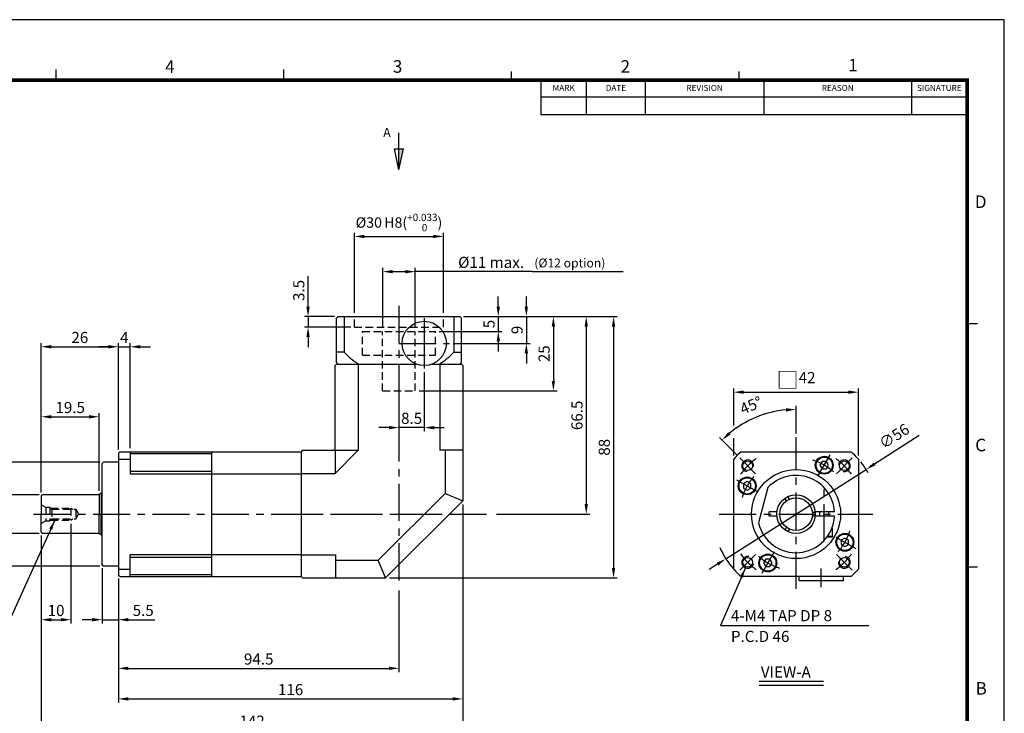
# Model space of a CAD drawing. Units: millimetres. Extents: x 0 to 514, y 0 to 361.
# Drawn here: x 183 to 514, y 127 to 361 of the extents above; entities that cross this region are included whole.
import ezdxf
from ezdxf.enums import TextEntityAlignment as Align

# ---------------------------------------------------------------- set-up
doc = ezdxf.new("R2010")
doc.units = ezdxf.units.MM
doc.header["$LTSCALE"] = 10
doc.linetypes.add('CENTER', pattern=[2, 1.25, -0.25, 0.25, -0.25])
doc.linetypes.add('HIDDEN', pattern=[0.375, 0.25, -0.125])
for name, color, linetype in [('1', 3, 'Continuous'), ('2', 2, 'Continuous'), ('3', 7, 'CENTER'), ('4', 6, 'HIDDEN'), ('6', 1, 'Continuous'), ('7', 4, 'Continuous')]:
    doc.layers.add(name, color=color, linetype=linetype)
doc.styles.add('ROMANS', font='ROMANS')
doc.styles.get("Standard").update_dxf_attribs({"font": 'romans.shx', "bigfont": 'whgtxt.shx'})
doc.dimstyles.get("Standard").update_dxf_attribs({"dimtxt": 3, "dimasz": 2.7, "dimexe": 1, "dimexo": 1, "dimgap": 2, "dimtad": 1, "dimdec": 8, "dimdsep": 46, "dimtxsty": 'ROMANS', "dimcen": 0.09, "dimclrd": 2, "dimclre": 2, "dimclrt": 4, "dimadec": 8, "dimazin": 2, "dimtfac": 1, "dimtdec": 8, "dimtmove": 2, "dimatfit": 3, "dimfxl": 1, "dimtolj": 1, "dimarcsym": 0})
doc.dimstyles.new('STANDARD$0', dxfattribs={"dimtxt": 3, "dimasz": 2.7, "dimexe": 1, "dimexo": 1, "dimgap": 1, "dimtad": 1, "dimdsep": 46, "dimtxsty": 'Standard', "dimcen": 3, "dimclrd": 2, "dimclre": 2, "dimclrt": 4, "dimadec": 0, "dimazin": 0, "dimtfac": 0.55, "dimtmove": 0, "dimatfit": 3, "dimfxl": 1, "dimtolj": 1, "dimarcsym": 0})

# ---------------------------------------------------------------- blocks, each defined once
blk = doc.blocks.new('*D7')
at = {"layer": '1', "color": 2, "lineweight": -2, "transparency": 16777216}
for p, q in [((189.97, 201.33), (189.97, 228.1)), ((193.34, 226.85), (206.09, 226.85)), ((209.47, 201.92), (209.47, 228.1))]:
    blk.add_line(p, q, dxfattribs=at)
at = {"layer": '1', "color": 2, "transparency": 16777216}
for points in [[(193.34, 227.41), (193.34, 226.28), (189.97, 226.85)], [(206.09, 227.41), (206.09, 226.28), (209.47, 226.85)]]:
    blk.add_solid(points, dxfattribs=at)
at = {"layer": 'Defpoints', "color": 0, "transparency": 16777216}
for p in [(209.47, 226.85), (189.97, 200.08), (209.47, 200.67)]:
    blk.add_point(p, dxfattribs=at)
at = {"layer": '1', "color": 4, "transparency": 16777216, "insert": (199.72, 229.97), "char_height": 3.75, "attachment_point": 5}
blk.add_mtext('\\A1;19.5', dxfattribs=at)
blk = doc.blocks.new('*D8')
at = {"layer": '1', "color": 2, "lineweight": -2, "transparency": 16777216}
for p, q in [((189.97, 201.33), (189.97, 251.68)), ((193.34, 250.43), (212.59, 250.43)), ((215.97, 215.83), (215.97, 251.68))]:
    blk.add_line(p, q, dxfattribs=at)
at = {"layer": '1', "color": 2, "transparency": 16777216}
for points in [[(193.34, 251), (193.34, 249.87), (189.97, 250.43)], [(212.59, 251), (212.59, 249.87), (215.97, 250.43)]]:
    blk.add_solid(points, dxfattribs=at)
at = {"layer": 'Defpoints', "color": 0, "transparency": 16777216}
for p in [(215.97, 250.43), (215.97, 214.58), (189.97, 200.08)]:
    blk.add_point(p, dxfattribs=at)
at = {"layer": '1', "color": 4, "transparency": 16777216, "insert": (202.97, 253.56), "char_height": 3.75, "attachment_point": 5}
blk.add_mtext('\\A1;26', dxfattribs=at)
blk = doc.blocks.new('*D9')
at = {"layer": '1', "color": 2, "lineweight": -2, "transparency": 16777216}
for p, q in [((210.47, 175.83), (210.47, 157.26)), ((215.97, 172.33), (215.97, 157.26)), ((207.09, 158.51), (203.72, 158.51)), ((210.47, 158.51), (215.97, 158.51)), ((219.34, 158.51), (222.72, 158.51))]:
    blk.add_line(p, q, dxfattribs=at)
at = {"layer": '1', "color": 2, "transparency": 16777216}
for points in [[(207.09, 159.08), (207.09, 157.95), (210.47, 158.51)], [(219.34, 159.08), (219.34, 157.95), (215.97, 158.51)]]:
    blk.add_solid(points, dxfattribs=at)
at = {"layer": 'Defpoints', "color": 0, "transparency": 16777216}
for p in [(210.47, 177.08), (215.97, 173.58), (215.97, 158.51)]:
    blk.add_point(p, dxfattribs=at)
at = {"layer": '1', "color": 4, "transparency": 16777216, "insert": (224.31, 161.64), "char_height": 3.75, "attachment_point": 5}
blk.add_mtext('\\A1;5.5', dxfattribs=at)
blk = doc.blocks.new('*D3')
at = {"layer": '1', "color": 2, "lineweight": -2, "transparency": 16777216}
for p, q in [((176.54, 252.83), (176.54, 200.58)), ((189.22, 200.58), (175.29, 200.58)), ((176.54, 190.95), (176.54, 197.2)), ((189.22, 187.58), (175.29, 187.58))]:
    blk.add_line(p, q, dxfattribs=at)
at = {"layer": '1', "color": 2, "transparency": 16777216}
for points in [[(175.98, 197.2), (177.11, 197.2), (176.54, 200.58)], [(175.98, 190.95), (177.11, 190.95), (176.54, 187.58)]]:
    blk.add_solid(points, dxfattribs=at)
at = {"layer": 'Defpoints', "color": 0, "transparency": 16777216}
for p in [(176.54, 200.58), (190.47, 200.58), (190.47, 187.58)]:
    blk.add_point(p, dxfattribs=at)
at = {"layer": '1', "color": 4, "transparency": 16777216, "insert": (171.61, 233.12), "char_height": 3.75, "attachment_point": 5, "rotation": 90}
blk.add_mtext('\\A1;%%C13 h6({\\H0.7x;\\S  0^ -0.011;})', dxfattribs=at)
blk = doc.blocks.new('*D4')
at = {"layer": '1', "color": 2, "lineweight": -2, "transparency": 16777216}
for p, q in [((209.72, 211.58), (162.53, 211.58)), ((163.78, 208.2), (163.78, 179.95)), ((209.72, 176.58), (162.53, 176.58))]:
    blk.add_line(p, q, dxfattribs=at)
at = {"layer": '1', "color": 2, "transparency": 16777216}
for points in [[(163.21, 208.2), (164.34, 208.2), (163.78, 211.58)], [(163.21, 179.95), (164.34, 179.95), (163.78, 176.58)]]:
    blk.add_solid(points, dxfattribs=at)
at = {"layer": 'Defpoints', "color": 0, "transparency": 16777216}
for p in [(210.97, 211.58), (163.78, 176.58), (210.97, 176.58)]:
    blk.add_point(p, dxfattribs=at)
at = {"layer": '1', "color": 4, "transparency": 16777216, "insert": (158.84, 194.08), "char_height": 3.75, "attachment_point": 5, "rotation": 90}
blk.add_mtext('\\A1;%%C35 h7({\\H0.7x;\\S  0^ -0.025;}) ', dxfattribs=at)
blk = doc.blocks.new('*D10')
at = {"layer": '1', "color": 2, "lineweight": -2, "transparency": 16777216}
for p, q in [((199.97, 190.83), (199.97, 157.25)), ((189.97, 186.83), (189.97, 157.25)), ((193.34, 158.5), (196.59, 158.5))]:
    blk.add_line(p, q, dxfattribs=at)
at = {"layer": '1', "color": 2, "transparency": 16777216}
for points in [[(193.34, 159.06), (193.34, 157.93), (189.97, 158.5)], [(196.59, 159.06), (196.59, 157.93), (199.97, 158.5)]]:
    blk.add_solid(points, dxfattribs=at)
at = {"layer": 'Defpoints', "color": 0, "transparency": 16777216}
for p in [(199.97, 192.08), (189.97, 188.08), (199.97, 158.5)]:
    blk.add_point(p, dxfattribs=at)
at = {"layer": '1', "color": 4, "transparency": 16777216, "insert": (194.97, 161.62), "char_height": 3.75, "attachment_point": 5}
blk.add_mtext('\\A1;10', dxfattribs=at)
blk = doc.blocks.new('*D11')
at = {"color": 2, "lineweight": -2, "transparency": 16777216}
for p, q in [((279.84, 263.95), (279.84, 267.33)), ((288.72, 260.58), (278.59, 260.58)), ((279.84, 260.58), (279.84, 257.08)), ((294.22, 257.08), (278.59, 257.08)), ((279.84, 253.7), (279.84, 250.33))]:
    blk.add_line(p, q, dxfattribs=at)
at = {"color": 2, "transparency": 16777216}
for points in [[(279.27, 263.95), (280.4, 263.95), (279.84, 260.58)], [(279.27, 253.7), (280.4, 253.7), (279.84, 257.08)]]:
    blk.add_solid(points, dxfattribs=at)
at = {"layer": 'Defpoints', "color": 0, "transparency": 16777216}
for p in [(289.97, 260.58), (279.84, 257.08), (295.47, 257.08)]:
    blk.add_point(p, dxfattribs=at)
at = {"color": 4, "transparency": 16777216, "insert": (276.71, 269.39), "char_height": 3.75, "attachment_point": 5, "rotation": 90}
blk.add_mtext('\\A1;3.5', dxfattribs=at)
blk = doc.blocks.new('*D12')
at = {"color": 2, "lineweight": -2, "transparency": 16777216}
for p, q in [((295.47, 261.83), (295.47, 288.83)), ((325.47, 261.83), (325.47, 288.83)), ((298.84, 287.58), (322.09, 287.58))]:
    blk.add_line(p, q, dxfattribs=at)
at = {"color": 2, "transparency": 16777216}
for points in [[(298.84, 288.14), (298.84, 287.02), (295.47, 287.58)], [(322.09, 288.14), (322.09, 287.02), (325.47, 287.58)]]:
    blk.add_solid(points, dxfattribs=at)
at = {"layer": 'Defpoints', "color": 0, "transparency": 16777216}
for p in [(325.47, 287.58), (295.47, 260.58), (325.47, 260.58)]:
    blk.add_point(p, dxfattribs=at)
at = {"color": 4, "transparency": 16777216, "insert": (310.47, 292.27), "char_height": 3.75, "attachment_point": 5}
blk.add_mtext('\\A1;{\\H0.9333x;%%C30\\H0.7143x; \\H1.4x;H8(\\H0.7x;\\S+0.033^   0;\\H1.429x;)}', dxfattribs=at)
blk = doc.blocks.new('zxc')
at = {"layer": '2'}
for p, q in [((155.97, 272.18), (155.97, 275.07)), ((217.33, 272.18), (217.33, 275.07)), ((278.68, 272.18), (278.68, 274.49)), ((340.03, 272.18), (340.03, 274.49)), ((298.92, 262.93), (298.92, 272.18)), ((314.73, 272.18), (314.73, 262.93)), ((346.73, 262.93), (346.73, 272.18)), ((386.44, 272.18), (386.44, 262.93)), ((401.38, 206.64), (404.28, 206.64)), ((401.38, 141.09), (404.28, 141.09))]:
    blk.add_line(p, q, dxfattribs=at)
at = {"layer": '2', "const_width": 0.964}
blk.add_lwpolyline([(33.27, 272.18), (401.48, 272.18), (401.48, 10), (33.27, 10), (33.27, 272.18)], dxfattribs=at)
at = {"layer": '2'}
for points in [[(33.27, 272.18), (401.48, 272.18), (401.48, 10), (33.27, 10), (33.27, 272.18)], [(286.58, 272.18), (286.58, 262.93), (401.48, 262.93)], [(401.48, 267.55), (286.58, 267.55)]]:
    blk.add_lwpolyline(points, dxfattribs=at)
at = {"layer": '1'}
for s, p in [('4', (186.65, 274.13)), ('3', (248, 274.17)), ('2', (309.36, 274.18)), ('1', (370.71, 274.53))]:
    blk.add_text(s, height=3.37, dxfattribs=at).set_placement(p, align=Align.CENTER)
for s, p in [('D', (403.54, 239.41)), ('C', (403.64, 173.86)), ('B', (403.75, 108.32))]:
    blk.add_text(s, height=3.37, dxfattribs=at).set_placement(p, align=Align.MIDDLE_LEFT)
at = {"layer": '7'}
for s, p in [('MARK', (292.75, 269.87)), ('DATE', (306.83, 269.87)), ('REVISION', (330.73, 269.87)), ('REASON', (366.59, 269.87)), ('SIGNATURE', (393.96, 269.87))]:
    blk.add_text(s, height=1.619, dxfattribs=at).set_placement(p, align=Align.MIDDLE)
blk = doc.blocks.new('NRD dwg a3')
at = {"layer": 'Defpoints'}
blk.add_lwpolyline([(388.2098, 288.46), (-23.2702, 288.46), (-23.2702, 0), (388.2098, 0)], close=True, dxfattribs=at)
blk.add_blockref('zxc', (-23.2702, 0))
blk = doc.blocks.new('*D21')
at = {"color": 2, "linetype": 'ByBlock', "lineweight": -2, "transparency": 16777216}
for p, q in [((343.91, 263.95), (343.91, 267.33)), ((332.22, 260.58), (345.16, 260.58)), ((343.91, 260.58), (343.91, 255.58)), ((324, 255.58), (345.16, 255.58)), ((343.91, 252.2), (343.91, 248.83))]:
    blk.add_line(p, q, dxfattribs=at)
at = {"color": 2, "transparency": 16777216}
for points in [[(343.35, 263.95), (344.48, 263.95), (343.91, 260.58)], [(343.35, 252.2), (344.48, 252.2), (343.91, 255.58)]]:
    blk.add_solid(points, dxfattribs=at)
at = {"layer": 'Defpoints', "color": 0, "transparency": 16777216}
for p in [(330.97, 260.58), (322.75, 255.58), (343.91, 255.58)]:
    blk.add_point(p, dxfattribs=at)
at = {"color": 4, "transparency": 16777216, "insert": (340.79, 258.08), "char_height": 3.75, "attachment_point": 5, "rotation": 90}
blk.add_mtext('\\A1;5', dxfattribs=at)
blk = doc.blocks.new('*D22')
at = {"color": 2, "linetype": 'ByBlock', "lineweight": -2, "transparency": 16777216}
for p, q in [((353.37, 263.95), (353.37, 267.33)), ((332.22, 260.58), (354.62, 260.58)), ((353.37, 260.58), (353.37, 251.58)), ((328.72, 251.58), (354.62, 251.58)), ((353.37, 248.2), (353.37, 244.83))]:
    blk.add_line(p, q, dxfattribs=at)
at = {"color": 2, "transparency": 16777216}
for points in [[(352.8, 263.95), (353.93, 263.95), (353.37, 260.58)], [(352.8, 248.2), (353.93, 248.2), (353.37, 251.58)]]:
    blk.add_solid(points, dxfattribs=at)
at = {"layer": 'Defpoints', "color": 0, "transparency": 16777216}
for p in [(330.97, 260.58), (327.47, 251.58), (353.37, 251.58)]:
    blk.add_point(p, dxfattribs=at)
at = {"color": 4, "transparency": 16777216, "insert": (350.24, 256.08), "char_height": 3.75, "attachment_point": 5, "rotation": 90}
blk.add_mtext('\\A1;9', dxfattribs=at)
blk = doc.blocks.new('*D23')
at = {"color": 2, "linetype": 'ByBlock', "lineweight": -2, "transparency": 16777216}
for p, q in [((332.22, 260.58), (363.72, 260.58)), ((362.47, 257.2), (362.47, 238.95)), ((317.22, 235.58), (363.72, 235.58))]:
    blk.add_line(p, q, dxfattribs=at)
at = {"color": 2, "transparency": 16777216}
for points in [[(361.91, 257.2), (363.04, 257.2), (362.47, 260.58)], [(361.91, 238.95), (363.04, 238.95), (362.47, 235.58)]]:
    blk.add_solid(points, dxfattribs=at)
at = {"layer": 'Defpoints', "color": 0, "transparency": 16777216}
for p in [(330.97, 260.58), (315.97, 235.58), (362.47, 235.58)]:
    blk.add_point(p, dxfattribs=at)
at = {"color": 4, "transparency": 16777216, "insert": (359.35, 248.08), "char_height": 3.75, "attachment_point": 5, "rotation": 90}
blk.add_mtext('\\A1;25', dxfattribs=at)
blk = doc.blocks.new('*D24')
at = {"color": 2, "linetype": 'ByBlock', "lineweight": -2, "transparency": 16777216}
for p, q in [((318.97, 241.83), (318.97, 221.95)), ((310.47, 234.33), (310.47, 221.95)), ((307.09, 223.2), (303.72, 223.2)), ((318.97, 223.2), (310.47, 223.2)), ((322.34, 223.2), (325.72, 223.2))]:
    blk.add_line(p, q, dxfattribs=at)
at = {"color": 2, "transparency": 16777216}
for points in [[(307.09, 223.76), (307.09, 222.63), (310.47, 223.2)], [(322.34, 223.76), (322.34, 222.63), (318.97, 223.2)]]:
    blk.add_solid(points, dxfattribs=at)
at = {"layer": 'Defpoints', "color": 0, "transparency": 16777216}
for p in [(318.97, 243.08), (310.47, 235.58), (310.47, 223.2)]:
    blk.add_point(p, dxfattribs=at)
at = {"color": 4, "transparency": 16777216, "insert": (314.72, 226.32), "char_height": 3.75, "attachment_point": 5}
blk.add_mtext('\\A1;8.5', dxfattribs=at)
blk = doc.blocks.new('*D25')
at = {"color": 2, "linetype": 'ByBlock', "lineweight": -2, "transparency": 16777216}
for p, q in [((332.22, 260.58), (374.79, 260.58)), ((373.54, 257.2), (373.54, 197.45)), ((343.33, 194.08), (374.79, 194.08))]:
    blk.add_line(p, q, dxfattribs=at)
at = {"color": 2, "transparency": 16777216}
for points in [[(372.98, 257.2), (374.1, 257.2), (373.54, 260.58)], [(372.98, 197.45), (374.1, 197.45), (373.54, 194.08)]]:
    blk.add_solid(points, dxfattribs=at)
at = {"layer": 'Defpoints', "color": 0, "transparency": 16777216}
for p in [(330.97, 260.58), (342.08, 194.08), (373.54, 194.08)]:
    blk.add_point(p, dxfattribs=at)
at = {"color": 4, "transparency": 16777216, "insert": (370.42, 227.33), "char_height": 3.75, "attachment_point": 5, "rotation": 90}
blk.add_mtext('\\A1;66.5', dxfattribs=at)
blk = doc.blocks.new('*D26')
at = {"color": 2, "linetype": 'ByBlock', "lineweight": -2, "transparency": 16777216}
for p, q in [((332.22, 260.58), (383.99, 260.58)), ((382.74, 257.2), (382.74, 175.95)), ((307.22, 172.58), (383.99, 172.58))]:
    blk.add_line(p, q, dxfattribs=at)
at = {"color": 2, "transparency": 16777216}
for points in [[(382.17, 257.2), (383.3, 257.2), (382.74, 260.58)], [(382.17, 175.95), (383.3, 175.95), (382.74, 172.58)]]:
    blk.add_solid(points, dxfattribs=at)
at = {"layer": 'Defpoints', "color": 0, "transparency": 16777216}
for p in [(330.97, 260.58), (305.97, 172.58), (382.74, 172.58)]:
    blk.add_point(p, dxfattribs=at)
at = {"color": 4, "transparency": 16777216, "insert": (379.61, 216.58), "char_height": 3.75, "attachment_point": 5, "rotation": 90}
blk.add_mtext('\\A1;88', dxfattribs=at)
blk = doc.blocks.new('*D27')
at = {"color": 2, "linetype": 'ByBlock', "lineweight": -2, "transparency": 16777216}
for p, q in [((215.97, 172.33), (215.97, 140.88)), ((310.47, 168.33), (310.47, 140.88)), ((219.34, 142.13), (307.09, 142.13))]:
    blk.add_line(p, q, dxfattribs=at)
at = {"color": 2, "transparency": 16777216}
for points in [[(219.34, 142.69), (219.34, 141.57), (215.97, 142.13)], [(307.09, 142.69), (307.09, 141.57), (310.47, 142.13)]]:
    blk.add_solid(points, dxfattribs=at)
at = {"layer": 'Defpoints', "color": 0, "transparency": 16777216}
for p in [(215.97, 173.58), (310.47, 169.58), (310.47, 142.13)]:
    blk.add_point(p, dxfattribs=at)
at = {"color": 4, "transparency": 16777216, "insert": (263.22, 145.26), "char_height": 3.75, "attachment_point": 5}
blk.add_mtext('\\A1;94.5', dxfattribs=at)
blk = doc.blocks.new('*D28')
at = {"color": 2, "linetype": 'ByBlock', "lineweight": -2, "transparency": 16777216}
for p, q in [((331.97, 197.33), (331.97, 130.59)), ((215.97, 172.33), (215.97, 130.59)), ((219.34, 131.84), (328.59, 131.84))]:
    blk.add_line(p, q, dxfattribs=at)
at = {"color": 2, "transparency": 16777216}
for points in [[(219.34, 132.4), (219.34, 131.28), (215.97, 131.84)], [(328.59, 132.4), (328.59, 131.28), (331.97, 131.84)]]:
    blk.add_solid(points, dxfattribs=at)
at = {"layer": 'Defpoints', "color": 0, "transparency": 16777216}
for p in [(331.97, 198.58), (215.97, 173.58), (331.97, 131.84)]:
    blk.add_point(p, dxfattribs=at)
at = {"color": 4, "transparency": 16777216, "insert": (273.97, 134.97), "char_height": 3.75, "attachment_point": 5}
blk.add_mtext('\\A1;116', dxfattribs=at)
blk = doc.blocks.new('*D29')
at = {"color": 2, "linetype": 'ByBlock', "lineweight": -2, "transparency": 16777216}
for p, q in [((331.97, 197.33), (331.97, 119.96)), ((189.97, 186.83), (189.97, 119.96)), ((193.34, 121.21), (328.59, 121.21))]:
    blk.add_line(p, q, dxfattribs=at)
at = {"color": 2, "transparency": 16777216}
for points in [[(193.34, 121.77), (193.34, 120.65), (189.97, 121.21)], [(328.59, 121.77), (328.59, 120.65), (331.97, 121.21)]]:
    blk.add_solid(points, dxfattribs=at)
at = {"layer": 'Defpoints', "color": 0, "transparency": 16777216}
for p in [(331.97, 198.58), (189.97, 188.08), (331.97, 121.21)]:
    blk.add_point(p, dxfattribs=at)
at = {"color": 4, "transparency": 16777216, "insert": (260.97, 124.33), "char_height": 3.75, "attachment_point": 5}
blk.add_mtext('\\A1;142', dxfattribs=at)
blk = doc.blocks.new('*D30')
at = {"color": 2, "linetype": 'ByBlock', "lineweight": -2, "transparency": 16777216}
for p, q in [((423.2, 223.91), (423.2, 236.39)), ((465.2, 213.85), (465.2, 236.39)), ((426.57, 235.14), (461.82, 235.14)), ((423.2, 213.85), (423.2, 219.65))]:
    blk.add_line(p, q, dxfattribs=at)
at = {"color": 2, "transparency": 16777216}
for points in [[(426.57, 235.7), (426.57, 234.57), (423.2, 235.14)], [(461.82, 235.7), (461.82, 234.57), (465.2, 235.14)]]:
    blk.add_solid(points, dxfattribs=at)
at = {"layer": 'Defpoints', "color": 0, "transparency": 16777216}
for p in [(465.2, 235.14), (423.2, 212.6), (465.2, 212.6)]:
    blk.add_point(p, dxfattribs=at)
at = {"color": 4, "transparency": 16777216, "insert": (444.2, 239.18), "char_height": 3.75, "attachment_point": 5}
blk.add_mtext('\\A1;{\\fGulimChe|b0|i0|c129|p49;\\H1.4583x;□}42', dxfattribs=at)
blk = doc.blocks.new('*D31')
at = {"color": 2, "linetype": 'ByBlock', "lineweight": -2, "transparency": 16777216}
for p, q in [((444.2, 221.21), (444.2, 230.58)), ((424.4, 213.87), (418.39, 219.89))]:
    blk.add_line(p, q, dxfattribs=at)
blk.add_arc((444.2, 194.08), 35.26, 95.487, 129.513, dxfattribs=at)
at = {"color": 2, "transparency": 16777216}
for points in [[(440.8, 229.73), (440.85, 228.61), (444.2, 229.33)], [(422.15, 220.86), (421.39, 221.69), (419.27, 219)]]:
    blk.add_solid(points, dxfattribs=at)
at = {"layer": 'Defpoints', "color": 0, "transparency": 16777216}
for p in [(435.07, 228.13), (444.2, 219.96), (425.28, 212.99), (430.59, 207.69), (444.2, 168.89)]:
    blk.add_point(p, dxfattribs=at)
at = {"color": 4, "transparency": 16777216, "insert": (429.03, 230.69), "char_height": 3.75, "attachment_point": 5, "rotation": 22.5}
blk.add_mtext('\\A1;45°', dxfattribs=at)
blk = doc.blocks.new('*D32')
at = {"color": 2, "linetype": 'ByBlock', "lineweight": -2, "transparency": 16777216}
for p, q in [((485.7, 220.53), (470.65, 210.94)), ((420.59, 179.02), (467.81, 209.13)), ((417.74, 177.21), (414.9, 175.39))]:
    blk.add_line(p, q, dxfattribs=at)
blk.add_arc((444.2, 194.08), 28, 29.9639, 38.8518, dxfattribs=at)
at = {"color": 2, "transparency": 16777216}
for points in [[(470.35, 211.42), (470.96, 210.47), (467.81, 209.13)], [(417.44, 177.68), (418.05, 176.73), (420.59, 179.02)]]:
    blk.add_solid(points, dxfattribs=at)
at = {"layer": 'Defpoints', "color": 0, "transparency": 16777216}
for p in [(467.81, 209.13), (420.59, 179.02)]:
    blk.add_point(p, dxfattribs=at)
at = {"color": 4, "transparency": 16777216, "insert": (477.25, 220.33), "char_height": 3.75, "attachment_point": 5, "rotation": 32.5217}
blk.add_mtext('\\A1;∅56', dxfattribs=at)
blk = doc.blocks.new('*D33')
at = {"color": 2, "linetype": 'ByBlock', "lineweight": -2, "transparency": 16777216}
for p, q in [((304.97, 256.83), (304.97, 276.97)), ((308.34, 275.72), (312.59, 275.72)), ((315.97, 256.83), (315.97, 276.97)), ((355.38, 275.72), (315.97, 275.72))]:
    blk.add_line(p, q, dxfattribs=at)
at = {"color": 2, "transparency": 16777216}
for points in [[(308.34, 276.28), (308.34, 275.16), (304.97, 275.72)], [(312.59, 276.28), (312.59, 275.16), (315.97, 275.72)]]:
    blk.add_solid(points, dxfattribs=at)
at = {"layer": 'Defpoints', "color": 0, "transparency": 16777216}
for p in [(315.97, 275.72), (304.97, 255.58), (315.97, 255.58)]:
    blk.add_point(p, dxfattribs=at)
at = {"color": 4, "transparency": 16777216, "insert": (341.49, 278.84), "char_height": 3.75, "attachment_point": 5}
blk.add_mtext('\\A1;%%C11 max.', dxfattribs=at)
blk = doc.blocks.new('*D34')
at = {"color": 2, "linetype": 'ByBlock', "lineweight": -2, "transparency": 16777216}
for p, q in [((212.59, 250.43), (209.22, 250.43)), ((215.97, 215.83), (215.97, 251.68)), ((215.97, 250.43), (219.97, 250.43)), ((219.97, 216.33), (219.97, 251.68)), ((223.34, 250.43), (226.72, 250.43))]:
    blk.add_line(p, q, dxfattribs=at)
at = {"color": 2, "transparency": 16777216}
for points in [[(212.59, 251), (212.59, 249.87), (215.97, 250.43)], [(223.34, 251), (223.34, 249.87), (219.97, 250.43)]]:
    blk.add_solid(points, dxfattribs=at)
at = {"layer": 'Defpoints', "color": 0, "transparency": 16777216}
for p in [(219.97, 250.43), (215.97, 214.58), (219.97, 215.08)]:
    blk.add_point(p, dxfattribs=at)
at = {"color": 4, "transparency": 16777216, "insert": (217.97, 253.56), "char_height": 3.75, "attachment_point": 5}
blk.add_mtext('\\A1;4', dxfattribs=at)

msp = doc.modelspace()

# ---------------------------------------------------------------- linework, layer by layer
for p, q in [((318.96641248, 260.07512015), (318.96641248, 243.07512015)), ((451.54873736, 206.80569359), (455.67928375, 214.04291006)), ((431.46816393, 201.42512015), (424.23094745, 205.55566654)), ((436.84873736, 181.34454672), (432.71819098, 174.10733024)), ((452.69873736, 169.46057988), (452.69873736, 175.79878199))]:
    msp.add_line(p, q)
at = {"layer": '1'}
for p, q in [((289.46641248, 260.07512015), (289.96641248, 260.57512015)), ((289.46641248, 245.07512015), (289.46641248, 260.07512015)), ((289.96641248, 260.57512015), (330.96641248, 260.57512015)), ((291.9461533, 260.57512015), (291.9461533, 248.57485131)), ((328.98667165, 260.57512015), (328.98667165, 248.57485131)), ((331.46641248, 260.07512015), (330.96641248, 260.57512015)), ((331.46641248, 245.07512015), (331.46641248, 260.07512015)), ((291.9461533, 248.57485131), (289.46641248, 248.57485131)), ((328.98667165, 248.57485131), (331.46641248, 248.57485131)), ((288.96641248, 244.07512015), (289.46641248, 244.57512015)), ((288.96641248, 215.57512015), (288.96641248, 244.07512015)), ((289.96641248, 244.57512015), (289.46641248, 245.07512015)), ((289.46641248, 244.57512015), (316.41641248, 244.57512015)), ((289.96640711, 244.57512015), (316.41641248, 244.57512015)), ((289.96641248, 244.57512015), (316.41641248, 244.57512015)), ((296.75510328, 244.57512015), (296.75510328, 215.57512015)), ((321.51641248, 244.57512015), (331.46641248, 244.57512015)), ((321.51641248, 244.57512015), (330.96641248, 244.57512015)), ((321.51641248, 244.57512015), (330.96640711, 244.57512015)), ((324.17772168, 244.57512015), (324.17772168, 215.57512015)), ((330.96641248, 244.57512015), (331.46641248, 245.07512015)), ((331.46641248, 244.57512015), (331.96641248, 244.07512015)), ((331.96641248, 244.07512015), (331.96641248, 198.57512015)), ((277.96641248, 215.57512015), (277.46641248, 215.07512015)), ((277.96641248, 215.57512015), (288.96641248, 215.57512015)), ((288.96641248, 215.57512015), (288.96641248, 207.78642935)), ((296.75510328, 215.57512015), (288.96641248, 207.78642935)), ((288.96641248, 215.57512015), (296.75510328, 215.57512015)), ((331.96641248, 215.57512015), (324.17772168, 215.57512015)), ((325.96641248, 215.57512015), (325.96641248, 201.06040153)), ((216.46641248, 215.07512015), (215.96641248, 214.57512015)), ((215.96641248, 214.57512015), (215.96641248, 173.57512015)), ((215.96641248, 212.59537933), (219.96641248, 212.59537933)), ((216.46641248, 215.07512015), (247.26641248, 215.07512015)), ((219.96641248, 215.07512015), (219.96641248, 207.63978012)), ((219.96641248, 214.44053201), (247.46641248, 214.44053201)), ((247.26641248, 215.07512015), (247.46641248, 214.87512015)), ((247.66641248, 215.07512015), (247.46641248, 214.87512015)), ((247.46641248, 173.27512015), (247.46641248, 214.87512015)), ((247.66641248, 215.07512015), (277.26641248, 215.07512015)), ((277.26641248, 215.07512015), (277.46641248, 214.87512015)), ((277.46641248, 215.07512015), (277.46641248, 173.07512015)), ((423.19873736, 175.55486098), (423.19873736, 212.59537933)), ((425.67847819, 215.07512015), (462.71899654, 215.07512015)), ((465.19873736, 212.59537933), (465.19873736, 175.55486098)), ((210.96641248, 211.57512015), (210.46641248, 211.07512015)), ((210.46641248, 177.07512015), (210.46641248, 211.07512015)), ((215.96641248, 211.57512015), (210.96641248, 211.57512015)), ((219.96641248, 208.57512015), (247.46641248, 208.57512015)), ((219.96641248, 207.63978012), (277.46641248, 207.63978012)), ((277.46641248, 207.78642935), (288.96641248, 207.78642935)), ((434.73220116, 202.98492893), (431.54557214, 191.09226751)), ((189.96641248, 200.07512015), (189.96641248, 194.07512015)), ((209.46641248, 200.57512015), (190.46641248, 200.57512015)), ((210.16641248, 201.07512015), (209.46641248, 200.67097496)), ((209.46641248, 200.67097496), (209.46641248, 194.07512015)), ((210.16641248, 201.07512015), (210.46641248, 201.07512015)), ((303.4811311, 178.57512015), (325.96641248, 201.06040153)), ((325.96641248, 201.06040153), (331.96641248, 198.57512015)), ((440.94553474, 198.50983239), (440.4429979, 199.38025173)), ((441.98476522, 199.10983239), (441.48222838, 199.98025173)), ((305.96641248, 172.57512015), (331.96641248, 198.57512015)), ((189.96641248, 188.07512015), (189.96641248, 194.07512015)), ((209.46641248, 187.47926534), (209.46641248, 194.07512015)), ((437.74215158, 194.82512015), (435.19873736, 194.82512015)), ((435.19873736, 193.32512015), (435.19873736, 194.82512015)), ((437.74215158, 193.32512015), (435.19873736, 193.32512015)), ((449.66591214, 194.67512015), (450.67098581, 194.67512015)), ((449.66591214, 193.47512015), (450.67098581, 193.47512015)), ((457.17708472, 194.82512015), (450.65532315, 194.82512015)), ((457.17708472, 193.32512015), (450.65532315, 193.32512015)), ((440.94553474, 189.64040791), (440.4429979, 188.76998858)), ((441.98476522, 189.04040791), (441.48222838, 188.16998858)), ((209.46641248, 187.57512015), (190.46641248, 187.57512015)), ((210.16641248, 187.07512015), (209.46641248, 187.47926534)), ((210.16641248, 187.07512015), (209.46641248, 187.47926534)), ((210.16641248, 187.07512015), (210.46641248, 187.07512015)), ((456.44873736, 186.52512015), (454.78162449, 186.52512015)), ((219.96641248, 180.51046019), (277.46641248, 180.51046019)), ((219.96641248, 173.07512015), (219.96641248, 180.51046019)), ((219.96641248, 179.57512015), (247.46641248, 179.57512015)), ((277.46641248, 180.36381095), (289.16641248, 180.36381095)), ((289.16641248, 172.57512015), (289.16641248, 180.36381095)), ((210.96641248, 176.57512015), (210.46641248, 177.07512015)), ((215.96641248, 176.57512015), (210.96641248, 176.57512015)), ((289.16641248, 178.57512015), (303.4811311, 178.57512015)), ((305.96641248, 172.57512015), (303.4811311, 178.57512015)), ((215.96641248, 175.55486098), (219.96641248, 175.55486098)), ((216.46641248, 173.07512015), (215.96641248, 173.57512015)), ((216.46641248, 173.07512015), (247.26641248, 173.07512015)), ((219.96641248, 173.7097083), (247.46641248, 173.7097083)), ((247.26641248, 173.07512015), (247.46641248, 173.27512015)), ((247.66641248, 173.07512015), (247.46641248, 173.27512015)), ((247.66641248, 173.07512015), (277.26641248, 173.07512015)), ((277.26641248, 173.07512015), (277.46641248, 173.27512015)), ((277.46641248, 173.07512015), (277.96641248, 172.57512015)), ((277.96641248, 172.57512015), (305.96641248, 172.57512015)), ((462.71899654, 173.07512015), (425.67847819, 173.07512015))]:
    msp.add_line(p, q, dxfattribs=at)
at = {"layer": '1', "color": 3}
for p, q in [((452.19873736, 193.32512015), (452.19873736, 194.82512015)), ((455.19873736, 193.32512015), (455.19873736, 194.82512015)), ((456.44873736, 189.32512015), (456.29987367, 189.32512015)), ((456.44873736, 186.52512015), (456.44873736, 189.32512015)), ((456.24873736, 186.32512015), (454.63605024, 186.32512015)), ((456.44873736, 186.52512015), (456.24873736, 186.32512015))]:
    msp.add_line(p, q, dxfattribs=at)
at = {"layer": '1'}
for points in [[(452.26373736, 210.52960283), (452.98123736, 209.28685637), (454.41623736, 209.28685637), (455.13373736, 210.52960283), (454.41623736, 211.77234928), (452.98123736, 211.77234928)], [(427.74425469, 202.14012015), (428.98700115, 202.85762015), (428.98700115, 204.29262015), (427.74425469, 205.01012015), (426.50150824, 204.29262015), (426.50150824, 202.85762015)], [(460.65322004, 186.01012015), (459.41047358, 185.29262015), (459.41047358, 183.85762015), (460.65322004, 183.14012015), (461.89596649, 183.85762015), (461.89596649, 185.29262015)], [(436.13373736, 177.62063748), (435.41623736, 178.86338394), (433.98123736, 178.86338394), (433.26373736, 177.62063748), (433.98123736, 176.37789103), (435.41623736, 176.37789103)]]:
    msp.add_lwpolyline(points, close=True, dxfattribs=at)
for centre, radius in [((453.69873736, 210.52960283), 3), ((453.69873736, 210.52960283), 2.75), ((444.19873736, 194.07512015), 15), ((427.74425469, 203.57512015), 3), ((427.74425469, 203.57512015), 2.75), ((444.19873736, 194.07512015), 6.5), ((444.19873736, 194.07512015), 5.5), ((460.65322004, 184.57512015), 3), ((460.65322004, 184.57512015), 2.75), ((434.69873736, 177.62063748), 3), ((434.69873736, 177.62063748), 2.75)]:
    msp.add_circle(centre, radius, dxfattribs=at)
for centre, radius, start, end in [((310.46641248, 266.45132166), 25.7404, 223.9866524528, 238.1984102044), ((310.46641248, 266.45132166), 25.7404, 301.8015897956, 316.0133475472), ((444.19873736, 194.07512015), 28, 131.4096221093, 138.5903778907), ((444.19873736, 194.07512015), 28, 41.4096221093, 48.5903778907), ((444.19873736, 194.07512015), 13, 3.3073621797, 136.7352949253), ((190.46641248, 200.07512015), 0.5, 90, 180), ((444.19873736, 194.07512015), 13, 193.2647050747, 356.6926378203), ((190.46641248, 188.07512015), 0.5, 180, 270), ((444.19873736, 194.07512015), 28, 221.4096221093, 228.5903778907), ((444.19873736, 194.07512015), 28, 311.4096221093, 318.5903778907)]:
    msp.add_arc(centre, radius, start, end, dxfattribs=at)
msp.add_point((453.69873736, 210.52960283), dxfattribs=at)
at = {"layer": '2'}
for p, q in [((310.46641784, 310.053323), (310.46641784, 322.49728186)), ((310.46641784, 310.053323), (308.90126677, 317.10101765)), ((308.90126677, 317.10101765), (312.03156892, 317.10101765)), ((310.46641784, 310.053323), (312.03156892, 317.10101765)), ((355.38266245, 275.71906143), (386.00176402, 275.71906143)), ((279.83529931, 267.32512015), (279.83529931, 274.15358306)), ((210.16641248, 201.07512015), (210.16641248, 194.07512015)), ((210.16641248, 187.07512015), (210.16641248, 194.07512015)), ((222.71641248, 158.51477412), (228.23800093, 158.51477412)), ((431.81559134, 136.51296167), (453.40207205, 136.51296167))]:
    msp.add_line(p, q, dxfattribs=at)
for centre, radius, start, end in [((427.9352814, 210.33857612), 2, 350, 260), ((460.46219333, 210.33857612), 2, 260, 170), ((444.19873736, 194.07512015), 28, 203.6411354075, 221.4096221093), ((427.9352814, 177.81166419), 2, 80, 350), ((460.46219333, 177.81166419), 2, 170, 80)]:
    msp.add_arc(centre, radius, start, end, dxfattribs=at)
msp.add_solid([(310.46641784, 310.053323), (310.46641784, 317.10101765), (312.03156892, 317.10101765)], dxfattribs=at)
at = {"layer": '3'}
for p, q in [((310.46641248, 264.25473869), (310.46641248, 169.57512552)), ((310.46641248, 251.57512015), (327.46641248, 251.57512015)), ((444.19873736, 168.89367623), (444.19873736, 219.96257066)), ((430.58740222, 207.6864553), (425.28316058, 212.99069694)), ((457.81007251, 207.6864553), (463.11431415, 212.99069694)), ((453.69873736, 184.87965714), (453.69873736, 203.33595429)), ((187.41090686, 194.07512015), (342.07925086, 194.07512015)), ((272.46641248, 194.07512015), (334.9637519, 194.07512015)), ((418.3149916, 194.07512015), (470.08248313, 194.07512015)), ((457.61944605, 186.32667038), (464.30705312, 182.46557864)), ((430.58740222, 180.46378501), (425.28316058, 175.15954336)), ((457.81007251, 180.46378501), (463.11431415, 175.15954336))]:
    msp.add_line(p, q, dxfattribs=at)
for radius, start, end in [(23, 125.646255863, 144.353744137), (23, 35.646255863, 54.353744137), (19, 48.2792905224, 72.9161020288), (19, 138.2792905225, 162.9161020288), (19, 318.2792905225, 342.9161020288), (23, 215.646255863, 234.353744137), (19, 228.2792905225, 252.9161020288), (23, 305.646255863, 324.353744137)]:
    msp.add_arc((444.19873736, 194.07512015), radius, start, end, dxfattribs=at)
at = {"layer": '4'}
for p, q in [((295.46641248, 257.07512015), (295.46641248, 260.57512015)), ((325.46641248, 257.07512015), (325.46641248, 260.57512015)), ((295.46641248, 257.07512015), (325.46641248, 257.07512015)), ((298.18542529, 247.57512015), (298.18542529, 255.57512015)), ((298.18542529, 255.57512015), (322.74739967, 255.57512015)), ((304.96641248, 235.57512015), (304.96641248, 255.57512015)), ((315.96641248, 235.57512015), (315.96641248, 255.57512015)), ((322.74739967, 247.57512015), (322.74739967, 255.57512015)), ((298.18542529, 247.57512015), (322.74739967, 247.57512015)), ((304.96641248, 235.57512015), (315.96641248, 235.57512015)), ((191.46641248, 196.32512015), (189.96641248, 197.19114556)), ((191.46641248, 196.32512015), (191.46641248, 191.82512015)), ((192.91641248, 196.32512015), (191.46641248, 196.32512015)), ((192.91641248, 196.32512015), (192.91641248, 191.82512015)), ((192.91641248, 196.32512015), (193.54529868, 195.69623395)), ((193.16641248, 196.07512015), (199.96641248, 196.07512015)), ((193.54529868, 195.69623395), (193.54529868, 192.45400635)), ((193.54529868, 195.69623395), (201.58752628, 195.69623395)), ((199.96641248, 196.07512015), (199.96641248, 192.07512015)), ((199.96641248, 196.07512015), (200.62264337, 195.69623395)), ((201.58752628, 195.69623395), (202.52355738, 194.07512015)), ((201.58752628, 195.69623395), (201.58752628, 192.45400635)), ((192.91641248, 191.82512015), (193.54529868, 192.45400635)), ((193.54529868, 192.45400635), (201.58752628, 192.45400635)), ((199.96641248, 192.07512015), (200.62264337, 192.45400635)), ((201.58752628, 192.45400635), (202.52355738, 194.07512015)), ((191.46641248, 191.82512015), (189.96641248, 190.95909475)), ((191.46641248, 191.82512015), (192.91641248, 191.82512015)), ((193.16641248, 192.07512015), (199.96641248, 192.07512015))]:
    msp.add_line(p, q, dxfattribs=at)
at = {"layer": '6'}
for p, q in [((445.24873736, 171.57512015), (445.24873736, 173.07512015)), ((460.14873736, 171.57512015), (460.14873736, 173.07512015)), ((460.14873736, 171.57512015), (445.24873736, 171.57512015)), ((431.81559134, 137.76296167), (453.40207205, 137.76296167))]:
    msp.add_line(p, q, dxfattribs=at)
for centre, radius in [((318.96641248, 251.57512015), 7.45), ((427.9352814, 210.33857612), 1.62111389), ((460.46219333, 210.33857612), 1.62111389), ((427.9352814, 177.81166419), 1.62111389), ((460.46219333, 177.81166419), 1.62111389)]:
    msp.add_circle(centre, radius, dxfattribs=at)

# ---------------------------------------------------------------- block references
at = {"layer": '2', "xscale": 1.25, "yscale": 1.25, "zscale": 1.25}
msp.add_blockref('NRD dwg a3', (29.08775, 0), dxfattribs=at)

# ---------------------------------------------------------------- texts
at = {"layer": '2', "color": 4}
msp.add_text('(%%C12 option)', height=3, dxfattribs=at).set_placement((356.04944336, 277.14203879))
at = {"layer": '6'}
msp.add_text('A', height=3, dxfattribs=at).set_placement((305.17313988, 321.10210114))
at = {"layer": '7'}
for s, p in [('4-M4 TAP DP 8', (422.2689518, 157.98834857)), ('P.C.D 46', (422.2689518, 150.99700796)), ('VIEW-A', (432.34201016, 139.01847584))]:
    msp.add_text(s, height=3.75, dxfattribs=at).set_placement(p)

# ---------------------------------------------------------------- dimensions: what is measured, and where the dimension line sits
for base, p1, p2, text, override, picture, middle in [((325.46641248, 287.57992928), (295.46641248, 260.57512015), (325.46641248, 260.57512015), '{\\H0.9333x;%%C<>\\H0.7143x; \\H1.4x;H8(\\H0.7x;\\S+0.033^   0;\\H1.429x;)}', {"dimscale": 1.25, "dimtmove": 1}, '*D12', (310.46641248, 287.57992928)), ((315.96641248, 275.71906143), (304.96641248, 255.57512015), (315.96641248, 255.57512015), '%%C<> max.', {"dimscale": 1.25, "dimtmove": 1, "dimarcsym": 1}, '*D33', (341.49315352, 275.05396709))]:
    dim = msp.add_linear_dim(base=base, p1=p1, p2=p2, text=text, dimstyle='STANDARD$0', override=override)
    dim.commit()
    dim.dimension.update_dxf_attribs({"geometry": picture, "text_midpoint": middle, "dimtype": 160})
for base, p1, p2, override, picture, middle in [((279.83529931, 257.07512015), (289.96641248, 260.57512015), (295.46641248, 257.07512015), {"dimscale": 1.25, "dimtmove": 1}, '*D11', (279.83529931, 269.39194012)), ((343.9145247, 255.57512015), (330.96641248, 260.57512015), (322.74739967, 255.57512015), {"dimscale": 1.25, "dimtmove": 1, "dimarcsym": 1}, '*D21', (343.9145247, 258.07512015))]:
    dim = msp.add_linear_dim(base=base, p1=p1, p2=p2, angle=90, dimstyle='STANDARD$0', override=override)
    dim.commit()
    dim.dimension.update_dxf_attribs({"geometry": picture, "text_midpoint": middle, "dimtype": 160})
for base, p2, picture, middle in [((353.3662311, 251.57512015), (327.46641248, 251.57512015), '*D22', (350.2412311, 256.07512015)), ((382.73737903, 172.57512015), (305.96641248, 172.57512015), '*D26', (379.61237903, 216.57512015)), ((362.47383641, 235.57512015), (315.96641248, 235.57512015), '*D23', (359.34883641, 248.07512015)), ((373.54239993, 194.07512015), (342.07925086, 194.07512015), '*D25', (370.41739993, 227.32512015))]:
    dim = msp.add_linear_dim(base=base, p1=(330.96641248, 260.57512015), p2=p2, angle=90, dimstyle='STANDARD$0', override={"dimscale": 1.25, "dimtmove": 1, "dimarcsym": 1})
    dim.commit()
    dim.dimension.update_dxf_attribs({"geometry": picture, "text_midpoint": middle})
for base, p1, p2, picture, middle in [((219.96641248, 250.43251856), (215.96641248, 214.57512015), (219.96641248, 215.07512015), '*D34', (217.96641248, 250.43251856)), ((310.46641248, 223.19614859), (318.96641248, 243.07512015), (310.46641248, 235.57512015), '*D24', (314.71641248, 223.19614859))]:
    dim = msp.add_linear_dim(base=base, p1=p1, p2=p2, dimstyle='STANDARD$0', override={"dimscale": 1.25, "dimtmove": 1, "dimarcsym": 1})
    dim.commit()
    dim.dimension.update_dxf_attribs({"geometry": picture, "text_midpoint": middle, "dimtype": 160})
dim = msp.add_linear_dim(base=(465.19873736, 235.13654398), p1=(423.19873736, 212.59537933), p2=(465.19873736, 212.59537933), text='{\\fGulimChe|b0|i0|c129|p49;\\H1.4583x;□}<>', dimstyle='STANDARD$0', override={"dimscale": 1.25, "dimtmove": 1, "dimarcsym": 1})
dim.commit()
dim.dimension.update_dxf_attribs({"geometry": '*D30', "text_midpoint": (444.19873736, 239.17903334)})
dim = msp.add_angular_dim_2l(base=(435.0739630301, 228.1292415774), line1=((444.1987373646, 168.8936762301), (444.1987373646, 219.9625706616)), line2=((430.5874022189, 207.686455299), (425.2831605757, 212.9906969421)), dimstyle='STANDARD', override={"dimscale": 1.25, "dimtxsty": 'Standard', "dimtmove": 1, "dimfxl": 0.5, "dimarcsym": 1})
dim.commit()
dim.dimension.update_dxf_attribs({"geometry": '*D31', "text_midpoint": (429.0328319239, 230.6888547538)})
dim = msp.add_diameter_dim_2p(p1=(420.5894839412, 179.0217765782), p2=(467.807990788, 209.1284637283), dimstyle='STANDARD', override={"dimscale": 1.25, "dimtxsty": 'Standard', "dimtmove": 1, "dimfxl": 0.5, "dimarcsym": 1})
dim.commit()
dim.dimension.update_dxf_attribs({"geometry": '*D32', "text_midpoint": (477.2454756443, 220.3344810165)})
for base, p1, p2, picture, middle in [((331.96641248, 121.20775989), (189.96641248, 188.07512015), (331.96641248, 198.57512015), '*D29', (260.96641248, 124.33275989)), ((331.96641248, 131.8415784), (215.96641248, 173.57512015), (331.96641248, 198.57512015), '*D28', (273.96641248, 134.9665784)), ((310.46641248, 142.1323728), (215.96641248, 173.57512015), (310.46641248, 169.57512552), '*D27', (263.21641248, 145.2573728))]:
    dim = msp.add_linear_dim(base=base, p1=p1, p2=p2, dimstyle='STANDARD$0', override={"dimscale": 1.25, "dimtmove": 1, "dimarcsym": 1})
    dim.commit()
    dim.dimension.update_dxf_attribs({"geometry": picture, "text_midpoint": middle})
at = {"layer": '1'}
for base, p1, p2, picture, middle in [((215.96641248, 250.43251856), (189.96641248, 200.07512015), (215.96641248, 214.57512015), '*D8', (202.96641248, 253.55751856)), ((209.46641248, 226.84702569), (189.96641248, 200.07512015), (209.46641248, 200.67097496), '*D7', (199.71641248, 229.97202569)), ((199.96641248, 158.49589177), (189.96641248, 188.07512015), (199.96641248, 192.07512015), '*D10', (194.96641248, 161.62089177))]:
    dim = msp.add_linear_dim(base=base, p1=p1, p2=p2, dimstyle='STANDARD$0', override={"dimscale": 1.25, "dimtmove": 1}, dxfattribs=at)
    dim.commit()
    dim.dimension.update_dxf_attribs({"geometry": picture, "text_midpoint": middle})
for base, p1, p2, text, picture, middle in [((176.54290848, 200.57512015), (190.46641248, 187.57512015), (190.46641248, 200.57512015), '%%C<> h6({\\H0.7x;\\S  0^ -0.011;})', '*D3', (176.54290848, 233.11904102)), ((163.77573337, 176.57512015), (210.96641248, 211.57512015), (210.96641248, 176.57512015), '%%C<> h7({\\H0.7x;\\S  0^ -0.025;}) ', '*D4', (163.77573337, 194.07512015))]:
    dim = msp.add_linear_dim(base=base, p1=p1, p2=p2, angle=90, text=text, dimstyle='STANDARD$0', override={"dimscale": 1.25, "dimtmove": 1}, dxfattribs=at)
    dim.commit()
    dim.dimension.update_dxf_attribs({"geometry": picture, "text_midpoint": middle, "dimtype": 160})
dim = msp.add_linear_dim(base=(215.96641248, 158.51477412), p1=(210.46641248, 177.07512015), p2=(215.96641248, 173.57512015), dimstyle='STANDARD$0', override={"dimscale": 1.25, "dimtmove": 1}, dxfattribs=at)
dim.commit()
dim.dimension.update_dxf_attribs({"geometry": '*D9', "text_midpoint": (224.30858613, 158.51477412), "dimtype": 160})

# ---------------------------------------------------------------- leaders
for points, override in [([(194.56007044, 192.07512015), (178.01355338, 155.5993445)], {"dimscale": 1.25, "dimtxsty": 'Standard', "dimtmove": 1}), ([(427.14398634, 175.97485932), (418.80079524, 156.60810877), (468.72160401, 156.60810877)], {"dimscale": 1.25, "dimtxsty": 'Standard', "dimtmove": 1, "dimfxl": 0.5, "dimarcsym": 1})]:
    msp.add_leader(points, dimstyle='STANDARD', override=override, dxfattribs=at)

doc.saveas('drawing.dxf')
